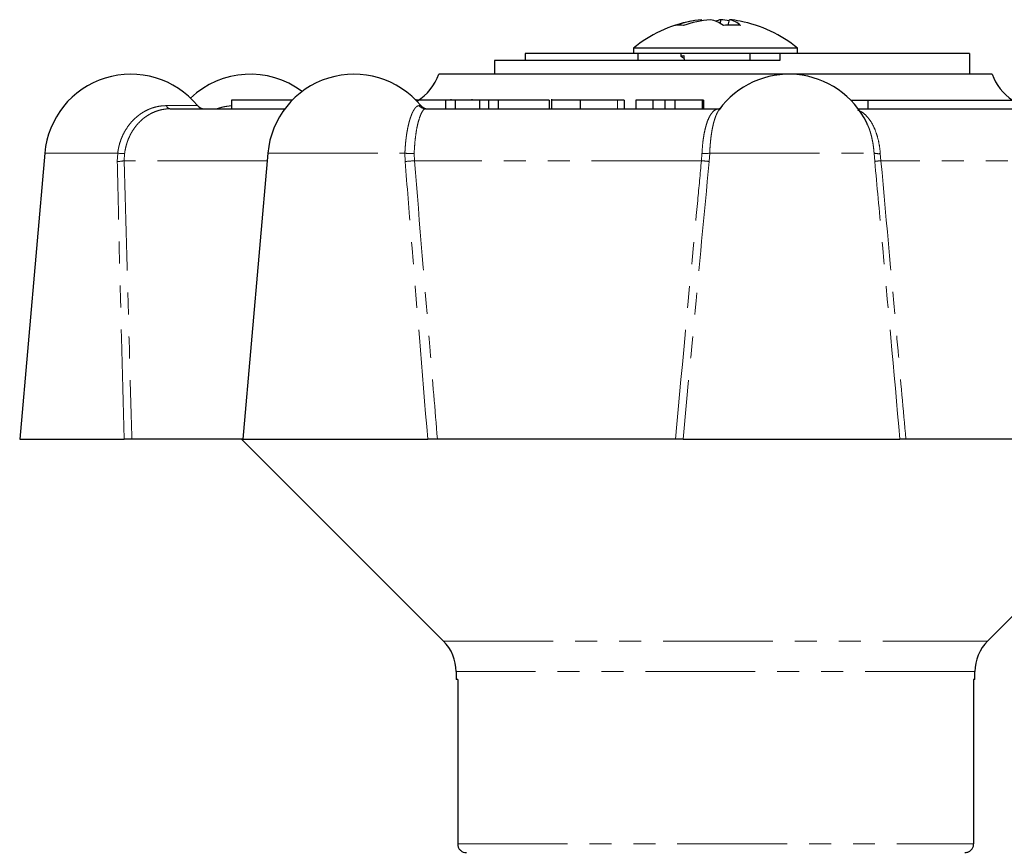
# Model space of a CAD drawing. Units: millimetres. Extents: x 149 to 275, y 52 to 283.
# Drawn here: x 149 to 205, y 235 to 283 of the extents above; entities that cross this region are included whole.
import ezdxf

# ---------------------------------------------------------------- set-up
doc = ezdxf.new("R2010")
doc.units = ezdxf.units.MM
doc.linetypes.add('PHANTOM', pattern=[12.7, 6.35, -1.27, 1.27, -1.27, 1.27, -1.27])

msp = doc.modelspace()

# ---------------------------------------------------------------- linework, layer by layer
at = {"color": 7, "linetype": 'Continuous', "lineweight": 25}
for p, q in [((188.007, 283.28), (187.992, 283.342)), ((189.075, 283.12), (189.094, 283.342)), ((189.523, 283.022), (189.598, 283.342)), ((184.105, 281.391), (177.783, 281.391)), ((177.783, 281.391), (177.783, 280.991)), ((184.045, 281.695), (184.045, 281.391)), ((184.475, 281.695), (184.045, 281.695)), ((184.475, 281.391), (184.105, 281.391)), ((184.295, 281.391), (184.295, 280.991)), ((193.545, 281.695), (184.475, 281.695)), ((192.507, 281.391), (184.475, 281.391)), ((186.795, 281.391), (186.795, 281.223)), ((190.795, 280.991), (190.795, 281.391)), ((192.507, 281.391), (192.507, 280.991)), ((203.477, 281.391), (192.531, 281.391)), ((193.545, 281.391), (193.545, 281.695)), ((203.477, 281.391), (203.477, 280.191)), ((176.012, 280.991), (176.012, 280.191)), ((192.507, 280.991), (176.012, 280.991)), ((186.831, 281.201), (186.972, 281.125)), ((178.98, 280.191), (172.795, 280.191)), ((204.795, 280.191), (178.98, 280.191)), ((160.799, 278.691), (160.799, 278.191)), ((164.323, 278.691), (160.799, 278.691)), ((171.444, 278.753), (171.444, 278.711)), ((173.18, 278.691), (173.18, 278.191)), ((173.738, 278.691), (173.18, 278.691)), ((173.511, 278.691), (173.511, 278.753)), ((173.738, 278.691), (173.738, 278.191)), ((175.143, 278.691), (173.738, 278.691)), ((174.717, 278.691), (174.717, 278.753)), ((175.143, 278.691), (175.143, 278.191)), ((175.664, 278.691), (175.143, 278.691)), ((175.664, 278.691), (175.664, 278.191)), ((176.222, 278.691), (175.664, 278.691)), ((176.222, 278.691), (176.222, 278.191)), ((179.185, 278.691), (176.222, 278.691)), ((179.185, 278.691), (179.185, 278.191)), ((179.315, 278.753), (179.315, 278.191)), ((180.964, 278.691), (180.964, 278.191)), ((183.518, 278.691), (183.13, 278.691)), ((183.518, 278.691), (183.518, 278.191)), ((184.193, 278.691), (184.193, 278.191)), ((185.166, 278.691), (184.193, 278.691)), ((185.166, 278.691), (185.166, 278.191)), ((185.856, 278.691), (185.166, 278.691)), ((185.856, 278.691), (185.856, 278.191)), ((186.452, 278.691), (185.856, 278.691)), ((186.452, 278.691), (186.452, 278.191)), ((188.021, 278.691), (186.452, 278.691)), ((188.021, 278.691), (188.021, 278.191)), ((188.099, 278.691), (188.021, 278.691)), ((188.099, 278.691), (188.099, 278.191)), ((196.613, 278.691), (197.607, 278.691)), ((197.607, 278.691), (197.607, 278.191)), ((197.607, 278.691), (212.132, 278.691)), ((157.253, 278.191), (163.893, 278.191)), ((172.032, 278.191), (189.006, 278.191)), ((189.006, 278.138), (188.982, 278.105)), ((197.042, 278.191), (211.925, 278.191)), ((150.007, 275.627), (148.561, 259.091)), ((162.912, 275.627), (161.466, 259.091)), ((148.561, 259.091), (154.599, 259.091)), ((161.466, 259.091), (155.045, 259.091)), ((161.395, 259.091), (173.063, 247.423)), ((161.466, 259.091), (172.155, 259.091)), ((186.476, 259.091), (172.715, 259.091)), ((186.922, 259.091), (199.458, 259.091)), ((212.204, 259.091), (199.804, 259.091)), ((204.527, 247.423), (216.195, 259.091)), ((173.795, 245.655), (173.795, 245.191)), ((203.795, 245.191), (203.795, 245.655)), ((173.886, 245.191), (173.795, 245.191)), ((173.886, 245.191), (173.886, 235.691)), ((203.795, 245.191), (203.72, 245.191)), ((203.72, 245.191), (203.72, 235.691))]:
    msp.add_line(p, q, dxfattribs=at)
at = {"color": 8, "linetype": 'PHANTOM', "lineweight": 18}
for p, q in [((183.13, 278.691), (183.13, 278.191)), ((157.048, 278.373), (158.845, 278.373)), ((171.656, 278.373), (171.75, 278.373)), ((150.007, 275.627), (154.226, 275.627)), ((154.204, 275.147), (154.226, 275.627)), ((154.627, 275.602), (154.608, 275.191)), ((162.912, 275.627), (170.835, 275.627)), ((170.847, 275.147), (170.835, 275.627)), ((171.372, 275.602), (171.385, 275.191)), ((187.983, 275.191), (188.014, 275.602)), ((188.461, 275.627), (188.429, 275.147)), ((188.461, 275.627), (197.965, 275.627)), ((198.004, 275.147), (197.965, 275.627)), ((198.324, 275.602), (198.361, 275.191)), ((162.874, 275.191), (154.608, 275.191)), ((187.983, 275.191), (171.385, 275.191)), ((213.317, 275.191), (198.361, 275.191)), ((173.063, 247.423), (204.527, 247.423)), ((203.795, 245.655), (173.795, 245.655)), ((173.886, 235.691), (203.72, 235.691))]:
    msp.add_line(p, q, dxfattribs=at)
at = {"color": 7, "linetype": 'Continuous', "lineweight": 25}
for centre, radius, start, end in [((188.795, 275.891), 7.5, 100.9216, 129.2965), ((188.523, 277.307), 6.058, 95.0311, 109.6755), ((186.711, 281.112), 1.913, 83.1679, 96.8321), ((189.083, 276.739), 6.628, 95.0854, 108.8753), ((188.08, 281.371), 2.014, 54.5362, 78.1016), ((189.411, 281.689), 1.682, 100.8514, 111.4782), ((188.528, 276.891), 6.475, 80.6232, 84.9866), ((189.747, 273.828), 9.197, 86.8956, 93.1044), ((189.306, 281.97), 1.402, 47.943, 77.9798), ((189.059, 277.256), 6.11, 79.0839, 84.9404), ((188.795, 275.891), 7.5, 50.7035, 79.0784), ((154.988, 275.191), 5, 39.5212, 175), ((161.887, 275.191), 5, 53.0828, 133.6175), ((167.893, 275.191), 5, 39.5212, 175), ((169.967, 281.191), 3, 301.7519, 340.5288), ((193.042, 275.191), 5, 25.8705, 143.8856), ((207.623, 281.191), 3, 199.4712, 236.4427), ((159.231, 278.691), 0.5, 219.5212, 270), ((172.136, 278.691), 0.5, 219.5212, 270), ((171.295, 245.655), 2.5, 0, 45), ((206.295, 245.655), 2.5, 135, 180)]:
    msp.add_arc(centre, radius, start, end, dxfattribs=at)
at = {"color": 8, "linetype": 'PHANTOM', "lineweight": 18}
for centre, radius, start, end in [((157.293, 278.443), 0.256, 196.0571, 261.0551), ((172.033, 278.674), 0.483, 218.5874, 269.8247), ((154.587, 278.19), 2.588, 261.9957, 270.895), ((171.258, 278.941), 3.341, 262.7293, 271.9649), ((188.135, 277.461), 1.863, 266.284, 280.0906), ((198.213, 276.612), 1.016, 255.8315, 276.2367), ((154.196, 277.119), 1.972, 270.2501, 282.0703), ((170.342, 284.734), 9.6, 273.0186, 276.2411), ((177.136, 161.862), 113.847, 84.30708, 84.53262), ((198.752, 270.501), 4.706, 94.763, 99.146)]:
    msp.add_arc(centre, radius, start, end, dxfattribs=at)
at = {"color": 7, "linetype": 'Continuous', "lineweight": 25}
msp.add_ellipse((188.795, 280.991), major_axis=(-0.835, 28.274), ratio=0.064282, start_param=1.559038, end_param=1.568899, dxfattribs=at)
for points, knots in [([(186.867, 281.203), (186.834, 281.211), (186.739, 281.234), (186.877, 281.256), (186.968, 281.27)], [0, 0, 0, 0, 0.349642, 1, 1, 1, 1]), ([(173.261, 278.691), (173.085, 278.691), (172.732, 278.691), (172.023, 278.691), (171.621, 278.691), (171.444, 278.691)], [0, 0, 0, 0, 0.359664, 0.71958, 1, 1, 1, 1]), ([(180.964, 278.691), (180.759, 278.691), (180.349, 278.691), (179.787, 278.691), (179.384, 278.691), (179.299, 278.691), (179.32, 278.691), (179.322, 278.691)], [0, 0, 0, 0, 0.231651, 0.462507, 0.692526, 0.964377, 1, 1, 1, 1]), ([(183.13, 278.691), (183.082, 278.691), (182.988, 278.691), (182.467, 278.691), (181.692, 278.691), (181.207, 278.691), (180.964, 278.691)], [0, 0, 0, 0, 0.2816273, 0.5591584, 0.7789826, 1, 1, 1, 1]), ([(189.05, 278.194), (189.053, 278.197), (189.064, 278.205), (189.029, 278.198), (189.006, 278.194)], [0, 0, 0, 0, 0.313229, 1, 1, 1, 1]), ([(197.598, 277.247), (197.595, 277.255), (197.577, 277.3), (197.556, 277.34), (197.539, 277.373)], [0, 0, 0, 0, 0.1712505, 1, 1, 1, 1]), ([(155.045, 259.091), (155.022, 259.091), (154.977, 259.091), (154.847, 259.091), (154.715, 259.091), (154.629, 259.091), (154.599, 259.091)], [0, 0, 0, 0, 0.2832394, 0.5664983, 0.8491869, 1, 1, 1, 1]), ([(172.715, 259.091), (172.662, 259.091), (172.556, 259.091), (172.382, 259.091), (172.246, 259.091), (172.178, 259.091), (172.155, 259.091)], [0, 0, 0, 0, 0.283239, 0.566498, 0.849187, 1, 1, 1, 1]), ([(186.922, 259.091), (186.9, 259.091), (186.855, 259.091), (186.727, 259.091), (186.594, 259.091), (186.507, 259.091), (186.476, 259.091)], [0, 0, 0, 0, 0.28115, 0.562265, 0.844255, 1, 1, 1, 1]), ([(199.804, 259.091), (199.752, 259.091), (199.648, 259.091), (199.532, 259.091), (199.471, 259.091), (199.462, 259.091), (199.458, 259.091)], [0, 0, 0, 0, 0.283239, 0.566498, 0.849187, 1, 1, 1, 1]), ([(173.886, 235.691), (173.888, 235.657), (173.894, 235.567), (173.95, 235.429), (174.06, 235.3), (174.209, 235.214), (174.325, 235.191), (174.385, 235.191), (174.389, 235.191)], [0, 0, 0, 0, 0.129824, 0.3425446, 0.555733, 0.7700202, 0.9856072, 1, 1, 1, 1]), ([(203.217, 235.191), (203.262, 235.194), (203.363, 235.202), (203.489, 235.263), (203.602, 235.36), (203.685, 235.485), (203.718, 235.609), (203.719, 235.678), (203.72, 235.691)], [0, 0, 0, 0, 0.1694066, 0.3856699, 0.522309, 0.736, 0.9497161, 1, 1, 1, 1])]:
    msp.add_open_spline(points, degree=3, knots=knots, dxfattribs=at)
at = {"color": 8, "linetype": 'PHANTOM', "lineweight": 18}
for points, knots in [([(154.226, 275.627), (154.239, 275.712), (154.264, 275.883), (154.325, 276.135), (154.404, 276.384), (154.502, 276.624), (154.655, 276.929), (154.839, 277.211), (155.052, 277.464), (155.226, 277.639), (155.411, 277.797), (155.609, 277.939), (155.817, 278.063), (156.033, 278.167), (156.257, 278.251), (156.488, 278.314), (156.699, 278.351), (156.886, 278.37), (156.994, 278.372), (157.048, 278.373)], [0, 0, 0, 0, 0.055524, 0.111438, 0.168581, 0.226145, 0.281668, 0.394553, 0.452037, 0.508449, 0.565236, 0.623188, 0.681533, 0.739701, 0.798252, 0.857985, 0.918116, 0.958997, 1, 1, 1, 1]), ([(157.253, 278.191), (157.179, 278.189), (157.029, 278.184), (156.802, 278.15), (156.575, 278.094), (156.351, 278.014), (156.135, 277.913), (155.927, 277.79), (155.725, 277.644), (155.537, 277.479), (155.366, 277.3), (155.212, 277.107), (155.07, 276.896), (154.947, 276.675), (154.844, 276.448), (154.759, 276.215), (154.691, 275.972), (154.649, 275.766), (154.632, 275.641), (154.627, 275.602)], [0, 0, 0, 0, 0.061694, 0.123794, 0.187201, 0.251074, 0.312774, 0.374928, 0.438555, 0.502709, 0.561718, 0.621166, 0.682033, 0.743402, 0.799731, 0.85647, 0.914518, 0.973025, 1, 1, 1, 1]), ([(159.964, 278.191), (160.02, 278.21), (160.161, 278.259), (160.396, 278.312), (160.619, 278.352), (160.754, 278.357), (160.799, 278.359)], [0, 0, 0, 0, 0.207761, 0.524978, 0.844309, 1, 1, 1, 1]), ([(170.835, 275.627), (170.839, 275.712), (170.847, 275.883), (170.866, 276.135), (170.891, 276.384), (170.921, 276.624), (170.956, 276.852), (170.996, 277.068), (171.04, 277.273), (171.089, 277.464), (171.141, 277.639), (171.197, 277.797), (171.255, 277.939), (171.316, 278.063), (171.378, 278.167), (171.441, 278.251), (171.506, 278.314), (171.578, 278.362), (171.627, 278.369), (171.656, 278.373)], [0, 0, 0, 0, 0.05552, 0.111431, 0.16857, 0.22613, 0.281649, 0.337546, 0.394624, 0.452104, 0.508512, 0.565296, 0.623244, 0.681585, 0.739749, 0.798296, 0.858025, 0.918152, 1, 1, 1, 1]), ([(172.032, 278.191), (171.999, 278.182), (171.933, 278.165), (171.827, 278.025), (171.72, 277.799), (171.62, 277.492), (171.531, 277.112), (171.46, 276.686), (171.407, 276.216), (171.382, 275.85), (171.374, 275.641), (171.372, 275.602)], [0, 0, 0, 0, 0.123806, 0.251086, 0.37494, 0.502706, 0.621161, 0.743384, 0.856453, 0.973, 1, 1, 1, 1]), ([(188.014, 275.602), (188.023, 275.762), (188.041, 276.086), (188.098, 276.541), (188.177, 276.963), (188.276, 277.333), (188.397, 277.649), (188.536, 277.9), (188.694, 278.08), (188.852, 278.176), (188.96, 278.186), (189.006, 278.191)], [0, 0, 0, 0, 0.110184, 0.223618, 0.333786, 0.447044, 0.559286, 0.674545, 0.79135, 0.911229, 1, 1, 1, 1]), ([(188.982, 278.105), (188.976, 278.096), (188.944, 278.053), (188.891, 277.953), (188.822, 277.802), (188.76, 277.63), (188.703, 277.443), (188.653, 277.242), (188.607, 277.022), (188.567, 276.79), (188.533, 276.55), (188.506, 276.305), (188.484, 276.047), (188.469, 275.819), (188.464, 275.678), (188.461, 275.627)], [0, 0, 0, 0, 0.021955, 0.108669, 0.197401, 0.286849, 0.369961, 0.453682, 0.539356, 0.625718, 0.705965, 0.78679, 0.869456, 0.952764, 1, 1, 1, 1]), ([(197.016, 278.112), (197.093, 278.082), (197.268, 278.013), (197.522, 277.797), (197.766, 277.493), (197.973, 277.112), (198.133, 276.686), (198.25, 276.216), (198.304, 275.85), (198.321, 275.641), (198.324, 275.602)], [0, 0, 0, 0, 0.1126403, 0.2593901, 0.4107754, 0.5511289, 0.6959458, 0.8299162, 0.9680092, 1, 1, 1, 1]), ([(197.965, 275.627), (197.958, 275.712), (197.944, 275.883), (197.909, 276.135), (197.865, 276.384), (197.81, 276.624), (197.746, 276.852), (197.676, 277.061), (197.623, 277.187), (197.598, 277.247)], [0, 0, 0, 0, 0.142997, 0.287001, 0.434168, 0.58242, 0.725414, 0.869383, 1, 1, 1, 1]), ([(154.599, 259.091), (154.497, 263.015), (154.358, 268.368), (154.237, 273.719), (154.204, 275.147)], [0, 0, 0, 0, 0.733227, 1, 1, 1, 1]), ([(154.608, 275.191), (154.704, 271.53), (154.844, 266.164), (154.997, 260.797), (155.045, 259.091)], [0, 0, 0, 0, 0.682179, 1, 1, 1, 1]), ([(172.155, 259.091), (171.834, 263.015), (171.396, 268.368), (170.963, 273.719), (170.847, 275.147)], [0, 0, 0, 0, 0.733227, 1, 1, 1, 1]), ([(171.385, 275.191), (171.688, 271.53), (172.131, 266.164), (172.574, 260.797), (172.715, 259.091)], [0, 0, 0, 0, 0.682179, 1, 1, 1, 1]), ([(186.476, 259.091), (186.904, 263.691), (187.402, 269.058), (187.91, 274.424), (187.983, 275.191)], [0, 0, 0, 0, 0.857144, 1, 1, 1, 1]), ([(188.429, 275.147), (188.139, 272.081), (187.634, 266.729), (187.135, 261.376), (186.922, 259.091)], [0, 0, 0, 0, 0.572982, 1, 1, 1, 1]), ([(199.458, 259.091), (199.106, 263.015), (198.626, 268.368), (198.135, 273.719), (198.004, 275.147)], [0, 0, 0, 0, 0.733227, 1, 1, 1, 1]), ([(198.361, 275.191), (198.693, 271.53), (199.179, 266.164), (199.653, 260.797), (199.804, 259.091)], [0, 0, 0, 0, 0.682179, 1, 1, 1, 1])]:
    msp.add_open_spline(points, degree=3, knots=knots, dxfattribs=at)

doc.saveas('drawing.dxf')
